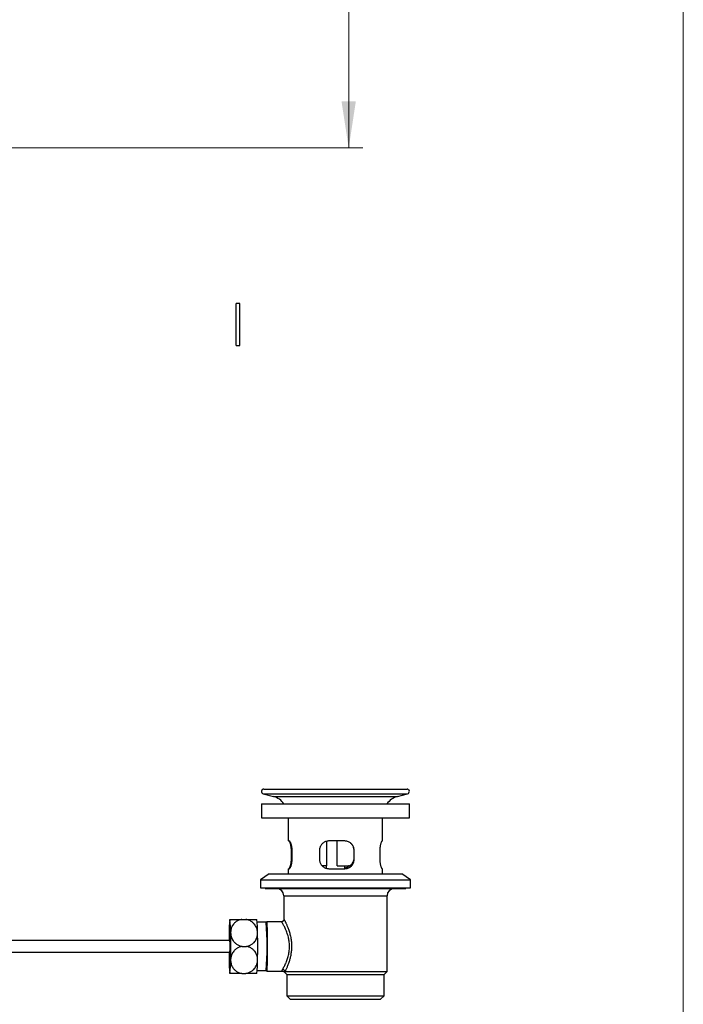
# Model space of a CAD drawing. Units: millimetres. Extents: x 60 to 1266, y 54 to 1722.
# Drawn here: x 917 to 1200, y 745 to 1165 of the extents above; entities that cross this region are included whole.
import ezdxf

# ---------------------------------------------------------------- set-up
doc = ezdxf.new("R2010")
doc.units = ezdxf.units.MM
doc.header["$LTSCALE"] = 6
doc.styles.add('SLDTEXTSTYLE2', font='TXT', dxfattribs={"width": 0.605})
doc.dimstyles.new('SLDDIMSTYLE1', dxfattribs={"dimtxt": 15, "dimasz": 19.812, "dimexe": 0, "dimexo": 0.0625, "dimgap": 3.75, "dimtad": 1, "dimrnd": 1e-09, "dimzin": 12, "dimdsep": 46, "dimtxsty": 'SLDTEXTSTYLE2', "dimsah": 1, "dimcen": 0.09, "dimadec": 0, "dimazin": 3, "dimtfac": 1, "dimtofl": 0, "dimtmove": 0, "dimatfit": 3, "dimfxl": 0, "dimfrac": 2, "dimtolj": 1, "dimtzin": 12, "dimarcsym": 0})

# ---------------------------------------------------------------- blocks, each defined once
blk = doc.blocks.new('_D_1')
at = {"color": 7, "linetype": 'Continuous', "lineweight": 0}
for p, q in [((1020.19, 1308.83), (1063.41, 1308.83)), ((1057.41, 1308.83), (1057.41, 1110.17)), ((787.52, 1110.17), (1063.41, 1110.17))]:
    blk.add_line(p, q, dxfattribs=at)
at = {"color": 7, "linetype": 'Continuous', "lineweight": 18}
for points in [[(1057.41, 1308.83), (1054.36, 1289.02), (1060.45, 1289.02)], [(1057.41, 1110.17), (1060.45, 1129.98), (1054.36, 1129.98)]]:
    blk.add_solid(points, dxfattribs=at)
at = {"color": 7, "linetype": 'Continuous', "lineweight": 18, "insert": (1038.07, 1177.99), "char_height": 15, "attachment_point": 1, "rotation": 90, "style": 'SLDTEXTSTYLE2'}
blk.add_mtext('198,66', dxfattribs=at)

msp = doc.modelspace()

# ---------------------------------------------------------------- linework, layer by layer
at = {"color": 7, "linetype": 'Continuous', "lineweight": 18}
msp.add_line((1200, 1722), (1200, 76.445), dxfattribs=at)
at = {"color": 7, "linetype": 'Continuous', "lineweight": 25}
for p, q in [((1011.023, 1043.982), (1009.523, 1043.982)), ((1009.523, 1035.944), (1009.523, 1043.982)), ((1011.023, 1035.944), (1011.023, 1043.982)), ((1009.523, 1025.982), (1009.523, 1035.944)), ((1011.023, 1025.982), (1011.023, 1035.944)), ((1009.523, 1025.982), (1011.023, 1025.982)), ((1021.005, 835.117), (1025.335, 833.957)), ((1021.264, 837.083), (1082.264, 837.083)), ((1078.194, 833.957), (1082.523, 835.117)), ((1020.264, 830.783), (1020.264, 824.783)), ((1020.264, 830.783), (1083.264, 830.783)), ((1083.264, 824.783), (1083.264, 830.783)), ((1020.264, 824.783), (1083.264, 824.783)), ((1031.664, 824.783), (1031.664, 814.983)), ((1071.864, 814.983), (1071.864, 824.783)), ((1032.069, 814.983), (1031.664, 814.983)), ((1048.062, 804.383), (1048.062, 814.869)), ((1055.778, 814.983), (1048.982, 814.983)), ((1052.548, 804.383), (1052.548, 814.983)), ((1071.864, 814.983), (1071.671, 814.983)), ((1032.855, 810.983), (1032.855, 807.183)), ((1033.315, 807.183), (1033.315, 810.983)), ((1044.949, 810.983), (1044.949, 807.183)), ((1059.742, 810.983), (1059.691, 810.983)), ((1059.691, 807.183), (1059.691, 810.983)), ((1059.742, 807.183), (1059.742, 810.983)), ((1070.673, 810.983), (1070.673, 807.183)), ((1059.742, 807.183), (1059.691, 807.183)), ((1031.664, 803.183), (1031.664, 800.983)), ((1031.664, 803.183), (1032.069, 803.183)), ((1048.062, 804.383), (1046.109, 804.383)), ((1047.764, 804.383), (1047.764, 803.379)), ((1048.982, 803.183), (1055.778, 803.183)), ((1052.548, 804.383), (1057.421, 804.383)), ((1055.764, 803.183), (1055.764, 804.383)), ((1057.421, 804.383), (1058.543, 804.383)), ((1071.671, 803.183), (1071.864, 803.183)), ((1071.864, 800.983), (1071.864, 803.183)), ((1023.514, 800.983), (1019.764, 798.483)), ((1019.764, 798.483), (1019.764, 794.983)), ((1019.764, 798.483), (1083.764, 798.483)), ((1023.514, 800.983), (1080.014, 800.983)), ((1083.764, 798.483), (1080.014, 800.983)), ((1083.764, 794.983), (1083.764, 798.483)), ((1019.764, 794.983), (1083.764, 794.983)), ((1021.764, 794.983), (1021.764, 794.683)), ((1021.764, 794.683), (1081.764, 794.683)), ((1081.764, 794.683), (1081.764, 794.983)), ((1029.764, 791.683), (1029.764, 781.552)), ((1073.764, 759.333), (1073.764, 791.683)), ((1006.788, 781.586), (1006.774, 781.576)), ((1011.853, 781.583), (1013.626, 781.583)), ((1022.278, 780.333), (1018.442, 780.333)), ((1022.518, 780.578), (1022.273, 780.333)), ((1022.528, 780.583), (1022.518, 780.578)), ((1028.775, 780.583), (1022.528, 780.583)), ((1006.786, 772.583), (755.385, 772.583)), ((1006.933, 772.887), (1006.781, 772.577)), ((755.385, 767.583), (1006.786, 767.583)), ((1006.781, 767.589), (1006.933, 767.279)), ((1012.059, 770.083), (1013.832, 770.083)), ((1018.442, 759.833), (1022.278, 759.833)), ((1022.273, 759.833), (1022.518, 759.588)), ((1022.528, 759.583), (1029.112, 759.583)), ((1029.764, 759.333), (1031.014, 758.083)), ((1029.764, 759.333), (1030.246, 759.333)), ((1030.246, 759.333), (1073.764, 759.333)), ((1072.514, 758.083), (1073.764, 759.333)), ((1011.853, 758.583), (1013.626, 758.583)), ((1018.279, 758.581), (1018.292, 758.59)), ((1031.014, 758.083), (1031.014, 749.083)), ((1031.014, 758.083), (1072.514, 758.083)), ((1072.514, 749.083), (1072.514, 758.083)), ((1031.014, 749.083), (1032.514, 747.583)), ((1031.014, 749.083), (1072.514, 749.083)), ((1032.514, 747.583), (1071.014, 747.583)), ((1071.014, 747.583), (1072.514, 749.083))]:
    msp.add_line(p, q, dxfattribs=at)
at = {"color": 8, "linetype": 'Continuous', "lineweight": 25}
for p, q in [((1021.005, 835.117), (1082.523, 835.117)), ((1025.335, 833.957), (1078.194, 833.957)), ((1032.855, 810.983), (1033.315, 810.983)), ((1032.855, 807.183), (1033.315, 807.183)), ((1029.764, 791.683), (1073.764, 791.683))]:
    msp.add_line(p, q, dxfattribs=at)
at = {"color": 7, "linetype": 'Continuous', "lineweight": 25, "flags": 128}
for points in [[(1022.518, 759.588), (1022.518, 759.588), (1022.538, 759.588), (1022.559, 759.629), (1022.579, 759.71), (1022.599, 759.831), (1022.618, 759.992), (1022.638, 760.192), (1022.657, 760.43), (1022.675, 760.705), (1022.693, 761.017), (1022.71, 761.364), (1022.727, 761.744), (1022.742, 762.157), (1022.757, 762.601), (1022.771, 763.073), (1022.784, 763.573), (1022.796, 764.098), (1022.808, 764.645), (1022.817, 765.214), (1022.826, 765.802), (1022.834, 766.407), (1022.841, 767.025), (1022.846, 767.656), (1022.85, 768.295), (1022.853, 768.942), (1022.854, 769.593), (1022.855, 770.246), (1022.854, 770.899), (1022.851, 771.548), (1022.848, 772.191), (1022.843, 772.827), (1022.837, 773.452), (1022.83, 774.063), (1022.822, 774.66), (1022.813, 775.238), (1022.802, 775.797), (1022.791, 776.334), (1022.778, 776.846), (1022.764, 777.332), (1022.75, 777.79), (1022.735, 778.219), (1022.718, 778.616), (1022.702, 778.98), (1022.684, 779.309), (1022.666, 779.603), (1022.647, 779.86), (1022.628, 780.079), (1022.609, 780.259), (1022.589, 780.401), (1022.569, 780.502), (1022.549, 780.563), (1022.528, 780.583), (1022.528, 780.583)], [(1006.634, 772.583), (1006.637, 772.799), (1006.645, 773.2), (1006.654, 773.578), (1006.664, 773.93), (1006.674, 774.254), (1006.686, 774.546), (1006.698, 774.806), (1006.711, 775.031), (1006.725, 775.219), (1006.739, 775.369), (1006.753, 775.48), (1006.767, 775.551), (1006.782, 775.582), (1006.797, 775.571), (1006.812, 775.521), (1006.826, 775.43), (1006.84, 775.299), (1006.854, 775.13), (1006.867, 774.923), (1006.88, 774.68), (1006.892, 774.404), (1006.903, 774.095), (1006.913, 773.757), (1006.922, 773.392), (1006.931, 773.002), (1006.938, 772.59), (1006.944, 772.16), (1006.949, 771.715), (1006.953, 771.257), (1006.955, 770.791), (1006.957, 770.319), (1006.957, 769.846), (1006.955, 769.375), (1006.953, 768.909), (1006.949, 768.451), (1006.944, 768.005), (1006.938, 767.575), (1006.931, 767.164), (1006.922, 766.774), (1006.913, 766.409), (1006.903, 766.07), (1006.892, 765.762), (1006.88, 765.485), (1006.867, 765.243), (1006.854, 765.036), (1006.84, 764.867), (1006.826, 764.736), (1006.812, 764.645), (1006.797, 764.594), (1006.782, 764.584), (1006.767, 764.615), (1006.753, 764.686), (1006.739, 764.797), (1006.725, 764.947), (1006.711, 765.135), (1006.698, 765.36), (1006.686, 765.619), (1006.674, 765.912), (1006.664, 766.236), (1006.654, 766.588), (1006.645, 766.966), (1006.637, 767.367), (1006.634, 767.583)]]:
    msp.add_lwpolyline(points, dxfattribs=at)
at = {"color": 7, "linetype": 'Continuous', "lineweight": 25}
for centre, radius, start, end in [((1021.264, 836.083), 1, 90, 255), ((1082.264, 836.083), 1, 285, 90), ((1023.264, 826.229), 8, 34.69258, 75), ((1080.264, 826.229), 8, 105, 145.30742), ((1056.755, 807.254), 2.948, 283.0563, 350.09625), ((1026.764, 791.683), 3, 0, 90), ((1076.764, 791.683), 3, 90, 180), ((1040.963, 776.859), 34.502, 172.13073, 181.70456), ((970.967, 776.771), 36.141, 358.51306, 7.65165), ((980.396, 776.709), 38.204, 358.68632, 7.32569), ((892.227, 770.083), 130.455, 355.49356, 4.50644), ((1302.426, 770.624), 295.996, 178.99174, 179.62089), ((975.421, 770.083), 31.464, 355.4427, 4.5573), ((1091.843, 771.237), 84.961, 178.37199, 178.93478), ((666.734, 770.083), 340.41, 359.03215, 0.96785), ((678.228, 770.083), 340.41, 359.03215, 0.96785), ((1304.812, 769.57), 298.382, 180.38162, 181.00574), ((1042.605, 763.395), 36.141, 178.51306, 187.65165), ((972.609, 763.307), 34.502, 352.13073, 1.70456), ((1091.843, 768.929), 84.961, 181.06522, 181.62801), ((982.08, 763.369), 36.522, 352.47496, 1.51299), ((1029.203, 759.22), 1.049, 6.19277, 87.04438)]:
    msp.add_arc(centre, radius, start, end, dxfattribs=at)
for points, knots in [([(1031.858, 814.983), (1031.887, 814.974), (1031.947, 814.957), (1032.061, 814.815), (1032.193, 814.575), (1032.34, 814.222), (1032.487, 813.769), (1032.624, 813.228), (1032.738, 812.616), (1032.81, 812.021), (1032.848, 811.47), (1032.853, 811.145), (1032.855, 810.983)], [0, 0, 0, 0, 0.0946302, 0.1892716, 0.2970598, 0.4048557, 0.5160298, 0.6271818, 0.7373409, 0.8474591, 0.9237317, 1, 1, 1, 1]), ([(1033.315, 810.983), (1033.313, 811.128), (1033.309, 811.42), (1033.273, 811.914), (1033.204, 812.452), (1033.093, 813.02), (1032.953, 813.54), (1032.789, 814.01), (1032.611, 814.404), (1032.428, 814.714), (1032.253, 814.914), (1032.136, 814.979), (1032.078, 814.982), (1032.069, 814.983)], [0, 0, 0, 0, 0.0683317, 0.136666, 0.2350068, 0.3333734, 0.43569, 0.5380274, 0.646716, 0.7554029, 0.8669111, 0.9783985, 1, 1, 1, 1]), ([(1048.982, 814.983), (1048.846, 814.979), (1048.576, 814.971), (1048.087, 814.894), (1047.527, 814.732), (1046.916, 814.439), (1046.357, 814.042), (1045.865, 813.551), (1045.464, 812.976), (1045.169, 812.347), (1044.993, 811.682), (1044.949, 811.223), (1044.949, 810.99), (1044.949, 810.983)], [0, 0, 0, 0, 0.0641632, 0.1283288, 0.2350363, 0.3417564, 0.4521904, 0.5626124, 0.6737496, 0.7848463, 0.8906496, 0.9964312, 1, 1, 1, 1]), ([(1059.691, 810.983), (1059.684, 811.166), (1059.669, 811.553), (1059.539, 812.135), (1059.321, 812.714), (1059.011, 813.256), (1058.616, 813.751), (1058.134, 814.188), (1057.571, 814.549), (1056.938, 814.814), (1056.316, 814.96), (1055.905, 814.976), (1055.731, 814.983)], [0, 0, 0, 0, 0.08546044, 0.18092159, 0.27900575, 0.37745382, 0.47838778, 0.58405948, 0.69252844, 0.80293604, 0.91662704, 1, 1, 1, 1]), ([(1059.742, 810.983), (1059.735, 811.162), (1059.72, 811.55), (1059.589, 812.135), (1059.367, 812.723), (1059.052, 813.268), (1058.65, 813.769), (1058.163, 814.202), (1057.595, 814.562), (1056.964, 814.82), (1056.348, 814.961), (1055.947, 814.977), (1055.778, 814.983)], [0, 0, 0, 0, 0.0838812, 0.1822148, 0.2805718, 0.3813554, 0.4821633, 0.5892773, 0.6963966, 0.8077413, 0.919068, 1, 1, 1, 1]), ([(1071.671, 814.983), (1071.636, 814.971), (1071.567, 814.948), (1071.437, 814.768), (1071.294, 814.486), (1071.145, 814.101), (1070.999, 813.62), (1070.868, 813.057), (1070.763, 812.43), (1070.704, 811.858), (1070.677, 811.371), (1070.675, 811.112), (1070.673, 810.983)], [0, 0, 0, 0, 0.1092394, 0.2184984, 0.3276213, 0.436749, 0.5481577, 0.6595393, 0.7690111, 0.8784437, 0.9392226, 1, 1, 1, 1]), ([(1032.855, 807.183), (1032.851, 806.968), (1032.843, 806.538), (1032.786, 805.912), (1032.7, 805.324), (1032.587, 804.78), (1032.456, 804.295), (1032.313, 803.873), (1032.167, 803.537), (1032.04, 803.321), (1031.936, 803.203), (1031.884, 803.19), (1031.858, 803.183)], [0, 0, 0, 0, 0.10081526, 0.20164736, 0.30227194, 0.40292474, 0.50744579, 0.61198133, 0.72229901, 0.8326062, 0.91630656, 1, 1, 1, 1]), ([(1032.069, 803.183), (1032.098, 803.187), (1032.173, 803.198), (1032.312, 803.311), (1032.485, 803.539), (1032.667, 803.874), (1032.848, 804.31), (1033.016, 804.837), (1033.157, 805.436), (1033.257, 806.085), (1033.308, 806.675), (1033.313, 807.044), (1033.315, 807.183)], [0, 0, 0, 0, 0.0655945, 0.1713222, 0.2770656, 0.3864612, 0.4958544, 0.6073945, 0.7188998, 0.8267938, 0.934655, 1, 1, 1, 1]), ([(1044.949, 807.183), (1044.958, 806.975), (1044.978, 806.558), (1045.13, 805.948), (1045.37, 805.37), (1045.703, 804.827), (1046.125, 804.338), (1046.635, 803.909), (1047.22, 803.565), (1047.826, 803.335), (1048.419, 803.206), (1048.794, 803.191), (1048.982, 803.183)], [0, 0, 0, 0, 0.0976553, 0.1953251, 0.2942762, 0.3932539, 0.4975081, 0.6017777, 0.7119063, 0.8220256, 0.9110172, 1, 1, 1, 1]), ([(1055.731, 803.183), (1055.956, 803.194), (1056.413, 803.217), (1057.068, 803.397), (1057.686, 803.679), (1058.245, 804.064), (1058.74, 804.548), (1059.145, 805.112), (1059.447, 805.745), (1059.651, 806.438), (1059.677, 806.93), (1059.691, 807.183)], [0, 0, 0, 0, 0.107944, 0.2191029, 0.3270154, 0.4379096, 0.5483771, 0.6621642, 0.7702245, 0.8819161, 1, 1, 1, 1]), ([(1055.778, 803.183), (1056.006, 803.195), (1056.461, 803.218), (1057.119, 803.398), (1057.733, 803.68), (1058.295, 804.065), (1058.787, 804.546), (1059.192, 805.108), (1059.495, 805.736), (1059.658, 806.308), (1059.731, 806.794), (1059.738, 807.053), (1059.742, 807.183)], [0, 0, 0, 0, 0.1092394, 0.2184984, 0.3276213, 0.436749, 0.5481577, 0.6595393, 0.7690111, 0.8784437, 0.9392226, 1, 1, 1, 1]), ([(1070.673, 807.183), (1070.677, 806.968), (1070.685, 806.538), (1070.742, 805.912), (1070.829, 805.324), (1070.941, 804.78), (1071.072, 804.295), (1071.215, 803.873), (1071.361, 803.537), (1071.488, 803.321), (1071.592, 803.203), (1071.644, 803.19), (1071.671, 803.183)], [0, 0, 0, 0, 0.1008153, 0.2016474, 0.3022719, 0.4029247, 0.5074458, 0.6119813, 0.722299, 0.8326062, 0.9163066, 1, 1, 1, 1]), ([(1057.414, 804.383), (1057.392, 804.358), (1057.226, 804.167), (1056.835, 803.88), (1056.306, 803.559), (1055.925, 803.435), (1055.764, 803.383)], [0, 0, 0, 0, 0.0515508, 0.3868284, 0.7406511, 1, 1, 1, 1]), ([(1057.465, 804.383), (1057.449, 804.364), (1057.291, 804.181), (1056.91, 803.897), (1056.36, 803.56), (1055.952, 803.425), (1055.764, 803.364)], [0, 0, 0, 0, 0.0367055, 0.3608532, 0.7062552, 1, 1, 1, 1]), ([(1006.786, 781.583), (1006.797, 781.583), (1006.82, 781.583), (1006.917, 781.583), (1007.064, 781.583), (1007.263, 781.583), (1007.513, 781.583), (1007.814, 781.583), (1008.173, 781.583), (1008.65, 781.583), (1009.161, 781.583), (1009.68, 781.583), (1010.09, 781.583), (1010.51, 781.583), (1010.94, 781.583), (1011.388, 781.583), (1011.698, 781.583), (1011.853, 781.583)], [0, 0, 0, 0, 0.0708736, 0.1417456, 0.2145214, 0.2872918, 0.3582366, 0.4291735, 0.5026743, 0.5761629, 0.6826332, 0.7373968, 0.7921562, 0.8433045, 0.8944501, 0.947226, 1, 1, 1, 1]), ([(1011.853, 781.583), (1011.641, 781.543), (1011.215, 781.462), (1010.607, 781.254), (1010.033, 780.988), (1009.503, 780.662), (1009.021, 780.287), (1008.517, 779.798), (1008.031, 779.176), (1007.641, 778.474), (1007.376, 777.798), (1007.209, 777.165), (1007.105, 776.508), (1007.099, 776.062), (1007.095, 775.833)], [0, 0, 0, 0, 0.0732453, 0.1467957, 0.2200743, 0.2930648, 0.3663092, 0.4393458, 0.5489469, 0.6586034, 0.7426845, 0.8269863, 0.9111009, 1, 1, 1, 1]), ([(1018.59, 775.833), (1018.576, 776.09), (1018.547, 776.606), (1018.38, 777.372), (1018.116, 778.121), (1017.747, 778.841), (1017.316, 779.458), (1016.851, 779.971), (1016.38, 780.39), (1015.858, 780.762), (1015.288, 781.078), (1014.677, 781.331), (1014.117, 781.497), (1013.762, 781.559), (1013.626, 781.583)], [0, 0, 0, 0, 0.0999289, 0.1998489, 0.3008361, 0.4021776, 0.5030534, 0.5778956, 0.6529449, 0.7277369, 0.8029454, 0.878433, 0.9535988, 1, 1, 1, 1]), ([(1013.626, 781.583), (1013.648, 781.583), (1013.944, 781.583), (1014.51, 781.583), (1015.279, 781.583), (1015.99, 781.583), (1016.634, 781.583), (1017.195, 781.583), (1017.583, 781.583), (1017.839, 781.583), (1018.005, 781.583), (1018.134, 781.583), (1018.228, 781.583), (1018.28, 781.583), (1018.279, 781.583), (1018.278, 781.583)], [0, 0, 0, 0, 0.007793, 0.1046345, 0.2041214, 0.304289, 0.406912, 0.5163992, 0.6283624, 0.6907167, 0.753075, 0.8168049, 0.8805375, 0.9545054, 1, 1, 1, 1]), ([(1029.764, 781.552), (1029.764, 781.549), (1029.765, 781.521), (1029.759, 781.445), (1029.737, 781.324), (1029.692, 781.186), (1029.618, 781.044), (1029.515, 780.907), (1029.386, 780.786), (1029.232, 780.687), (1029.062, 780.62), (1028.906, 780.585), (1028.811, 780.586), (1028.775, 780.586)], [0, 0, 0, 0, 0.0107676, 0.099917, 0.1905814, 0.2871726, 0.3893739, 0.4949744, 0.6023788, 0.7106323, 0.825323, 0.9329594, 1, 1, 1, 1]), ([(1007.095, 775.833), (1007.11, 775.575), (1007.138, 775.06), (1007.305, 774.294), (1007.569, 773.544), (1007.939, 772.824), (1008.37, 772.207), (1008.835, 771.695), (1009.305, 771.276), (1009.827, 770.904), (1010.398, 770.588), (1011.009, 770.334), (1011.568, 770.169), (1011.924, 770.107), (1012.059, 770.083)], [0, 0, 0, 0, 0.0999289, 0.1998489, 0.3008361, 0.4021776, 0.5030534, 0.5778956, 0.6529449, 0.7277369, 0.8029454, 0.878433, 0.9535988, 1, 1, 1, 1]), ([(1013.832, 770.083), (1014.045, 770.123), (1014.47, 770.204), (1015.078, 770.412), (1015.652, 770.678), (1016.182, 771.004), (1016.665, 771.379), (1017.169, 771.867), (1017.654, 772.489), (1018.045, 773.191), (1018.309, 773.868), (1018.477, 774.501), (1018.58, 775.158), (1018.587, 775.604), (1018.59, 775.833)], [0, 0, 0, 0, 0.0732453, 0.1467957, 0.2200743, 0.2930648, 0.3663092, 0.4393458, 0.5489469, 0.6586034, 0.7426845, 0.8269863, 0.9111009, 1, 1, 1, 1]), ([(1012.059, 770.083), (1011.846, 770.043), (1011.417, 769.962), (1010.802, 769.754), (1010.218, 769.488), (1009.677, 769.162), (1009.181, 768.787), (1008.659, 768.298), (1008.151, 767.676), (1007.736, 766.974), (1007.447, 766.298), (1007.257, 765.665), (1007.13, 765.008), (1007.107, 764.562), (1007.095, 764.333)], [0, 0, 0, 0, 0.0732453, 0.1467957, 0.2200743, 0.2930648, 0.3663092, 0.4393458, 0.5489469, 0.6586034, 0.7426845, 0.8269863, 0.9111009, 1, 1, 1, 1]), ([(1018.59, 764.333), (1018.585, 764.59), (1018.575, 765.106), (1018.435, 765.872), (1018.198, 766.621), (1017.855, 767.341), (1017.446, 767.958), (1016.999, 768.471), (1016.544, 768.89), (1016.035, 769.262), (1015.476, 769.578), (1014.874, 769.831), (1014.321, 769.997), (1013.967, 770.059), (1013.832, 770.083)], [0, 0, 0, 0, 0.0999289, 0.1998489, 0.3008361, 0.4021776, 0.5030534, 0.5778956, 0.6529449, 0.7277369, 0.8029454, 0.878433, 0.9535988, 1, 1, 1, 1]), ([(1007.095, 764.333), (1007.1, 764.075), (1007.11, 763.56), (1007.25, 762.794), (1007.487, 762.044), (1007.831, 761.324), (1008.239, 760.707), (1008.686, 760.195), (1009.142, 759.776), (1009.65, 759.404), (1010.209, 759.088), (1010.811, 758.834), (1011.365, 758.669), (1011.718, 758.607), (1011.853, 758.583)], [0, 0, 0, 0, 0.0999289, 0.1998489, 0.3008361, 0.4021776, 0.5030534, 0.5778956, 0.6529449, 0.7277369, 0.8029454, 0.878433, 0.9535988, 1, 1, 1, 1]), ([(1013.626, 758.583), (1013.84, 758.623), (1014.268, 758.704), (1014.884, 758.912), (1015.467, 759.178), (1016.009, 759.504), (1016.505, 759.879), (1017.026, 760.367), (1017.534, 760.989), (1017.95, 761.691), (1018.239, 762.368), (1018.429, 763.001), (1018.556, 763.658), (1018.578, 764.104), (1018.59, 764.333)], [0, 0, 0, 0, 0.0732453, 0.1467957, 0.2200743, 0.2930648, 0.3663092, 0.4393458, 0.5489469, 0.6586034, 0.7426845, 0.8269863, 0.9111009, 1, 1, 1, 1]), ([(1029.112, 759.58), (1029.135, 759.581), (1029.206, 759.583), (1029.316, 759.564), (1029.435, 759.532), (1029.535, 759.49), (1029.619, 759.444), (1029.688, 759.397), (1029.739, 759.356), (1029.762, 759.333), (1029.771, 759.323)], [0, 0, 0, 0, 0.0667673, 0.1997914, 0.3277671, 0.453105, 0.5822673, 0.7220228, 0.8834176, 1, 1, 1, 1]), ([(1011.853, 758.583), (1011.831, 758.583), (1011.532, 758.583), (1010.956, 758.583), (1010.164, 758.583), (1009.422, 758.583), (1008.74, 758.583), (1008.133, 758.583), (1007.701, 758.583), (1007.406, 758.583), (1007.208, 758.583), (1007.046, 758.583), (1006.916, 758.583), (1006.821, 758.583), (1006.798, 758.583), (1006.786, 758.583)], [0, 0, 0, 0, 0.0075737, 0.1016902, 0.1983777, 0.2957267, 0.395462, 0.5018685, 0.6106811, 0.6712809, 0.7318845, 0.7938211, 0.8557604, 0.9276469, 1, 1, 1, 1]), ([(1018.278, 758.583), (1018.279, 758.583), (1018.28, 758.583), (1018.227, 758.583), (1018.121, 758.583), (1017.96, 758.583), (1017.747, 758.583), (1017.481, 758.583), (1017.157, 758.583), (1016.717, 758.583), (1016.237, 758.583), (1015.742, 758.583), (1015.349, 758.583), (1014.943, 758.583), (1014.524, 758.583), (1014.085, 758.583), (1013.779, 758.583), (1013.626, 758.583)], [0, 0, 0, 0, 0.0439802, 0.1169036, 0.1917859, 0.2666626, 0.3396609, 0.412651, 0.4882793, 0.563895, 0.673447, 0.7297957, 0.7861402, 0.838769, 0.8913949, 0.9456985, 1, 1, 1, 1])]:
    msp.add_open_spline(points, degree=3, knots=knots, dxfattribs=at)
at = {"color": 8, "linetype": 'Continuous', "lineweight": 25}
for points, knots in [([(1029.257, 760.268), (1029.344, 760.415), (1029.519, 760.711), (1029.834, 761.292), (1030.172, 761.961), (1030.525, 762.721), (1030.877, 763.562), (1031.204, 764.447), (1031.495, 765.362), (1031.741, 766.293), (1031.945, 767.278), (1032.093, 768.309), (1032.176, 769.375), (1032.19, 770.4), (1032.137, 771.37), (1032.036, 772.277), (1031.891, 773.162), (1031.683, 774.118), (1031.402, 775.122), (1031.053, 776.148), (1030.69, 777.063), (1030.333, 777.866), (1029.994, 778.562), (1029.682, 779.156), (1029.408, 779.646), (1029.176, 780.034), (1029.005, 780.302), (1028.886, 780.471), (1028.815, 780.557), (1028.777, 780.594), (1028.775, 780.583), (1028.775, 780.583)], [0, 0, 0, 0, 0.0392605, 0.0786528, 0.1179355, 0.1569718, 0.1961114, 0.2351448, 0.2700921, 0.3051199, 0.3400471, 0.3759996, 0.4120716, 0.4480091, 0.4788433, 0.5098318, 0.5408392, 0.5716991, 0.6135229, 0.6554984, 0.6973476, 0.735574, 0.773896, 0.8121117, 0.8477693, 0.8835189, 0.9191589, 0.9460692, 0.9730284, 0.9999359, 1, 1, 1, 1]), ([(1029.768, 781.552), (1029.768, 781.566), (1029.769, 781.594), (1029.801, 781.569), (1029.846, 781.515), (1029.911, 781.42), (1030, 781.276), (1030.12, 781.067), (1030.275, 780.78), (1030.454, 780.432), (1030.657, 780.019), (1030.879, 779.543), (1031.118, 779), (1031.366, 778.401), (1031.625, 777.73), (1031.886, 776.991), (1032.145, 776.177), (1032.387, 775.309), (1032.602, 774.401), (1032.782, 773.466), (1032.923, 772.503), (1033.02, 771.507), (1033.065, 770.537), (1033.063, 769.616), (1033.024, 768.742), (1032.945, 767.869), (1032.832, 767.021), (1032.691, 766.212), (1032.527, 765.436), (1032.339, 764.682), (1032.127, 763.934), (1031.895, 763.204), (1031.645, 762.492), (1031.389, 761.821), (1031.134, 761.203), (1030.889, 760.644), (1030.656, 760.144), (1030.436, 759.697), (1030.309, 759.454), (1030.246, 759.333)], [0, 0, 0, 0, 0.0210047, 0.0402088, 0.059413, 0.0789554, 0.0984981, 0.1239072, 0.1493179, 0.1754132, 0.2015102, 0.2289951, 0.2564816, 0.2846466, 0.3128125, 0.3432658, 0.3737189, 0.4050471, 0.4363733, 0.4667101, 0.4970445, 0.5284455, 0.5598448, 0.5864806, 0.6131167, 0.6405127, 0.66791, 0.6935878, 0.7192668, 0.7455131, 0.7717603, 0.8000159, 0.8282717, 0.8572105, 0.8861484, 0.9142166, 0.9422829, 0.9711428, 1, 1, 1, 1]), ([(1029.112, 759.586), (1029.113, 759.585), (1029.129, 759.575), (1029.119, 759.616), (1029.099, 759.715), (1029.101, 759.888), (1029.154, 760.082), (1029.232, 760.223), (1029.257, 760.268)], [0, 0, 0, 0, 0.02387871, 0.23857734, 0.45474423, 0.67454585, 0.89689252, 1, 1, 1, 1])]:
    msp.add_open_spline(points, degree=3, knots=knots, dxfattribs=at)

# ---------------------------------------------------------------- dimensions: what is measured, and where the dimension line sits
at = {"color": 7, "linetype": 'Continuous', "lineweight": 18}
dim = msp.add_linear_dim(base=(1057.406, 1110.173), p1=(1014.188, 1308.833), p2=(781.523, 1110.173), angle=90, dimstyle='SLDDIMSTYLE1', dxfattribs=at)
dim.commit()
dim.dimension.update_dxf_attribs({"geometry": '_D_1', "text_midpoint": (1057.406, 1209.503), "dimtype": 160})

doc.saveas('drawing.dxf')
